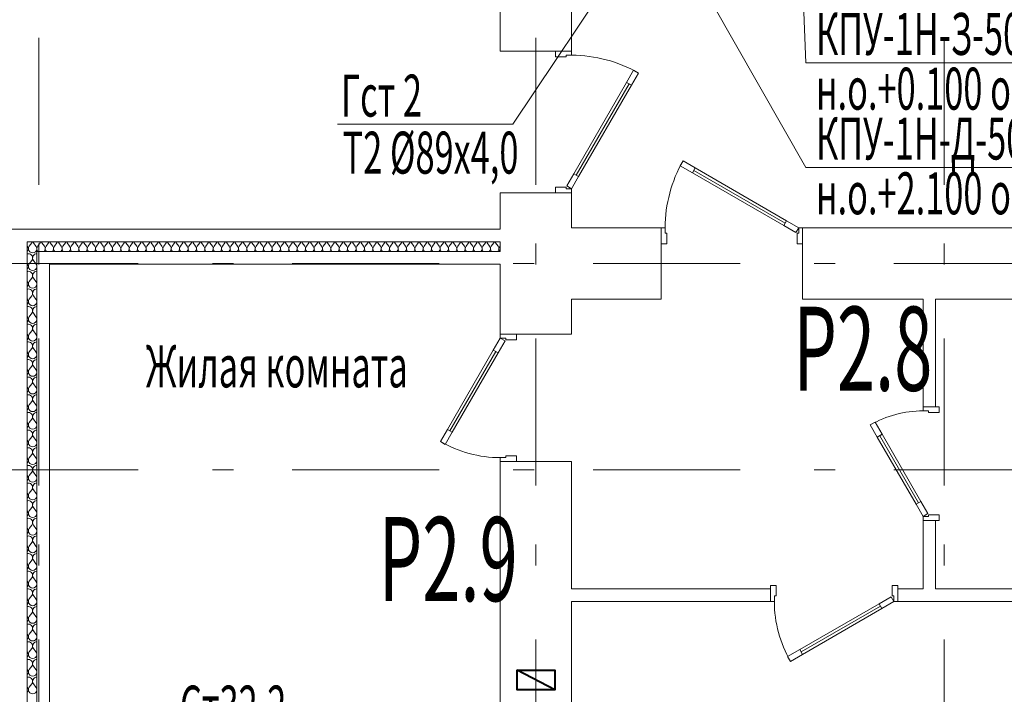
# Model space of a CAD drawing. Extents: x 48221031 to 50235895, y -2460404 to -2342774.
# Drawn here: x 49280915 to 49287948, y -2362122 to -2357304 of the extents above; entities that cross this region are included whole.
import ezdxf

# ---------------------------------------------------------------- set-up
doc = ezdxf.new("R2010")
doc.units = 0
doc.header["$MEASUREMENT"] = 0
doc.linetypes.add('Dot & Dashed', pattern=[716.388884, 350, -176.388884, 50, -140])
for name, color, linetype, lineweight in [('Вытяжка', 92, 'Continuous', 40), ('Дымка', 172, 'Continuous', 40), ('кон 1', 8, 'Continuous', 20), ('Отопление', 20, 'Continuous', 40)]:
    doc.layers.add(name, color=color, linetype=linetype, lineweight=lineweight)
doc.layers.add('оси', color=7, linetype='Continuous')
doc.styles.add('1', font='isocpeur.ttf')

msp = doc.modelspace()

# ---------------------------------------------------------------- linework, layer by layer
at = {"layer": 'Вытяжка', "color": 6}
msp.add_lwpolyline([(49284737.4, -2362089.6), (49284467.4, -2362089.6), (49284467.4, -2361949.6), (49284737.4, -2361949.6), (49284737.4, -2362089.6), (49284467.4, -2361949.6)], dxfattribs=at)
at = {"layer": 'Дымка', "color": 5, "lineweight": 20}
for points in [[(49285862.3, -2357189.4), (49286530.1, -2358358.5), (49291165.2, -2358358.5)], [(49286512.3, -2357189.4), (49286530.1, -2357611), (49291165.2, -2357611)]]:
    msp.add_lwpolyline(points, dxfattribs=at)
at = {"layer": 'кон 1'}
for p, q in [((49284347.3, -2356659.4), (49284347.3, -2357529.4)), ((49284857.3, -2357529.4), (49284857.3, -2357189.4)), ((49284742.3, -2357529.4), (49284347.3, -2357529.4)), ((49284742.3, -2357529.4), (49284347.3, -2357529.4)), ((49284857.3, -2357529.4), (49284742.3, -2357529.4)), ((49284857.3, -2357529.4), (49284742.3, -2357529.4)), ((49284742.3, -2357529.4), (49284742.3, -2357569.4)), ((49284857.3, -2357529.4), (49284742.3, -2357529.4)), ((49284857.3, -2357529.4), (49284742.3, -2357529.4)), ((49284857.3, -2357557.4), (49284857.3, -2357529.4)), ((49284742.3, -2357569.4), (49284817.3, -2357569.4)), ((49284817.3, -2357569.4), (49284817.3, -2357557.4)), ((49284817.3, -2357557.4), (49284857.3, -2357557.4)), ((49285249.6, -2357751.8), (49285299.6, -2357665.2)), ((49285299.6, -2357665.2), (49285334.3, -2357685.2)), ((49285334.3, -2357685.2), (49285284.3, -2357771.8)), ((49284872.6, -2358404.8), (49285249.6, -2357751.8)), ((49284890, -2358414.8), (49285267, -2357761.8)), ((49285267, -2357761.8), (49284890, -2358414.8)), ((49285267, -2357761.8), (49284890, -2358414.8)), ((49285284.3, -2357771.8), (49284907.3, -2358424.8)), ((49285249.6, -2357751.8), (49285267, -2357761.8)), ((49285284.3, -2357771.8), (49285249.6, -2357751.8)), ((49285267, -2357761.8), (49285284.3, -2357771.8)), ((49285633.1, -2358347.1), (49285653.1, -2358312.4)), ((49285653.1, -2358312.4), (49285739.7, -2358362.4)), ((49285719.7, -2358397.1), (49285633.1, -2358347.1)), ((49285739.7, -2358362.4), (49285719.7, -2358397.1)), ((49285719.7, -2358397.1), (49285729.7, -2358379.7)), ((49285729.7, -2358379.7), (49285739.7, -2358362.4)), ((49286382.7, -2358756.7), (49285729.7, -2358379.7)), ((49285729.7, -2358379.7), (49286382.7, -2358756.7)), ((49285729.7, -2358379.7), (49286382.7, -2358756.7)), ((49285739.7, -2358362.4), (49286392.7, -2358739.4)), ((49284822.6, -2358491.4), (49284872.6, -2358404.8)), ((49284907.3, -2358424.8), (49284857.3, -2358511.4)), ((49284890, -2358414.8), (49284872.6, -2358404.8)), ((49284872.6, -2358404.8), (49284907.3, -2358424.8)), ((49284907.3, -2358424.8), (49284890, -2358414.8)), ((49286372.7, -2358774.1), (49285719.7, -2358397.1)), ((49284817.3, -2358499.4), (49284742.3, -2358499.4)), ((49284742.3, -2358499.4), (49284742.3, -2358539.4)), ((49284817.3, -2358511.4), (49284817.3, -2358499.4)), ((49284857.3, -2358511.4), (49284817.3, -2358511.4)), ((49284857.3, -2358511.4), (49284822.6, -2358491.4)), ((49284857.3, -2358539.4), (49284857.3, -2358511.4)), ((49284742.3, -2358539.4), (49284347.3, -2358539.4)), ((49284347.3, -2358539.4), (49284347.3, -2358799.4)), ((49284742.3, -2358539.4), (49284347.3, -2358539.4)), ((49284857.3, -2358539.4), (49284742.3, -2358539.4)), ((49284742.3, -2358539.4), (49284857.3, -2358539.4)), ((49284857.3, -2358539.4), (49284742.3, -2358539.4)), ((49284857.3, -2358539.4), (49284742.3, -2358539.4)), ((49284857.3, -2358789.4), (49284857.3, -2358539.4)), ((49284347.3, -2358799.4), (49280807.3, -2358799.4)), ((49285497.3, -2358789.4), (49284857.3, -2358789.4)), ((49285497.3, -2358789.4), (49285497.3, -2358904.4)), ((49285525.3, -2358789.4), (49285497.3, -2358789.4)), ((49285497.3, -2358789.4), (49285497.3, -2358904.4)), ((49285497.3, -2358789.4), (49285497.3, -2358904.4)), ((49285497.3, -2358789.4), (49285497.3, -2358904.4)), ((49285525.3, -2358829.4), (49285525.3, -2358789.4)), ((49286372.7, -2358774.1), (49286392.7, -2358739.4)), ((49286382.7, -2358756.7), (49286372.7, -2358774.1)), ((49286459.3, -2358824.1), (49286372.7, -2358774.1)), ((49286392.7, -2358739.4), (49286382.7, -2358756.7)), ((49286392.7, -2358739.4), (49286479.3, -2358789.4)), ((49286479.3, -2358789.4), (49286459.3, -2358824.1)), ((49286507.3, -2358789.4), (49286479.3, -2358789.4)), ((49286479.3, -2358789.4), (49286479.3, -2358829.4)), ((49286507.3, -2358789.4), (49286507.3, -2358904.4)), ((49289742.3, -2358789.4), (49286507.3, -2358789.4)), ((49286507.3, -2358904.4), (49286507.3, -2358789.4)), ((49286507.3, -2358789.4), (49286507.3, -2358904.4)), ((49286507.3, -2358789.4), (49286507.3, -2358904.4)), ((49285537.3, -2358829.4), (49285525.3, -2358829.4)), ((49285537.3, -2358904.4), (49285537.3, -2358829.4)), ((49286479.3, -2358829.4), (49286467.3, -2358829.4)), ((49286467.3, -2358829.4), (49286467.3, -2358904.4)), ((49281037.3, -2358889.4), (49280967.3, -2358889.4)), ((49280967.3, -2358889.4), (49280967.3, -2358959.4)), ((49280967.3, -2358889.4), (49284347.3, -2358889.4)), ((49280967.3, -2364139.4), (49280967.3, -2358889.4)), ((49280971.2, -2358920.8), (49280967.3, -2358915.6)), ((49280983.2, -2358920.8), (49281001.2, -2358896.8)), ((49281031.2, -2358920.8), (49281013.2, -2358896.8)), ((49284347.3, -2358889.4), (49281037.3, -2358889.4)), ((49281043.2, -2358920.8), (49281061.2, -2358896.8)), ((49281091.2, -2358920.8), (49281073.2, -2358896.8)), ((49281103.2, -2358920.8), (49281121.2, -2358896.8)), ((49281151.2, -2358920.8), (49281133.2, -2358896.8)), ((49281163.2, -2358920.8), (49281181.2, -2358896.8)), ((49281211.2, -2358920.8), (49281193.2, -2358896.8)), ((49281223.2, -2358920.8), (49281241.2, -2358896.8)), ((49281271.2, -2358920.8), (49281253.2, -2358896.8)), ((49281283.2, -2358920.8), (49281301.2, -2358896.8)), ((49281331.2, -2358920.8), (49281313.2, -2358896.8)), ((49281343.2, -2358920.8), (49281361.2, -2358896.8)), ((49281391.2, -2358920.8), (49281373.2, -2358896.8)), ((49281403.2, -2358920.8), (49281421.2, -2358896.8)), ((49281451.2, -2358920.8), (49281433.2, -2358896.8)), ((49281463.2, -2358920.8), (49281481.2, -2358896.8)), ((49281511.2, -2358920.8), (49281493.2, -2358896.8)), ((49281523.2, -2358920.8), (49281541.2, -2358896.8)), ((49281571.2, -2358920.8), (49281553.2, -2358896.8)), ((49281583.2, -2358920.8), (49281601.2, -2358896.8)), ((49281631.2, -2358920.8), (49281613.2, -2358896.8)), ((49281643.2, -2358920.8), (49281661.2, -2358896.8)), ((49281691.2, -2358920.8), (49281673.2, -2358896.8)), ((49281703.2, -2358920.8), (49281721.2, -2358896.8)), ((49281751.2, -2358920.8), (49281733.2, -2358896.8)), ((49281763.2, -2358920.8), (49281781.2, -2358896.8)), ((49281811.2, -2358920.8), (49281793.2, -2358896.8)), ((49281823.2, -2358920.8), (49281841.2, -2358896.8)), ((49281871.2, -2358920.8), (49281853.2, -2358896.8)), ((49281883.2, -2358920.8), (49281901.2, -2358896.8)), ((49281931.2, -2358920.8), (49281913.2, -2358896.8)), ((49281943.2, -2358920.8), (49281961.2, -2358896.8)), ((49281991.2, -2358920.8), (49281973.2, -2358896.8)), ((49282003.2, -2358920.8), (49282021.2, -2358896.8)), ((49282051.2, -2358920.8), (49282033.2, -2358896.8)), ((49282063.2, -2358920.8), (49282081.2, -2358896.8)), ((49282111.2, -2358920.8), (49282093.2, -2358896.8)), ((49282123.2, -2358920.8), (49282141.2, -2358896.8)), ((49282171.2, -2358920.8), (49282153.2, -2358896.8)), ((49282183.2, -2358920.8), (49282201.2, -2358896.8)), ((49282231.2, -2358920.8), (49282213.2, -2358896.8)), ((49282243.2, -2358920.8), (49282261.2, -2358896.8)), ((49282291.2, -2358920.8), (49282273.2, -2358896.8)), ((49282303.2, -2358920.8), (49282321.2, -2358896.8)), ((49282351.2, -2358920.8), (49282333.2, -2358896.8)), ((49282363.2, -2358920.8), (49282381.2, -2358896.8)), ((49282411.2, -2358920.8), (49282393.2, -2358896.8)), ((49282423.2, -2358920.8), (49282441.2, -2358896.8)), ((49282471.2, -2358920.8), (49282453.2, -2358896.8)), ((49282483.2, -2358920.8), (49282501.2, -2358896.8)), ((49282531.2, -2358920.8), (49282513.2, -2358896.8)), ((49282543.2, -2358920.8), (49282561.2, -2358896.8)), ((49282591.2, -2358920.8), (49282573.2, -2358896.8)), ((49282603.2, -2358920.8), (49282621.2, -2358896.8)), ((49282651.2, -2358920.8), (49282633.2, -2358896.8)), ((49282663.2, -2358920.8), (49282681.2, -2358896.8)), ((49282711.2, -2358920.8), (49282693.2, -2358896.8)), ((49282723.2, -2358920.8), (49282741.2, -2358896.8)), ((49282771.2, -2358920.8), (49282753.2, -2358896.8)), ((49282783.2, -2358920.8), (49282801.2, -2358896.8)), ((49282831.2, -2358920.8), (49282813.2, -2358896.8)), ((49282843.2, -2358920.8), (49282861.2, -2358896.8)), ((49282891.2, -2358920.8), (49282873.2, -2358896.8)), ((49282903.2, -2358920.8), (49282921.2, -2358896.8)), ((49282951.2, -2358920.8), (49282933.2, -2358896.8)), ((49282963.2, -2358920.8), (49282981.2, -2358896.8)), ((49283011.2, -2358920.8), (49282993.2, -2358896.8)), ((49283023.2, -2358920.8), (49283041.2, -2358896.8)), ((49283071.2, -2358920.8), (49283053.2, -2358896.8)), ((49283083.2, -2358920.8), (49283101.2, -2358896.8)), ((49283131.2, -2358920.8), (49283113.2, -2358896.8)), ((49283143.2, -2358920.8), (49283161.2, -2358896.8)), ((49283191.2, -2358920.8), (49283173.2, -2358896.8)), ((49283203.2, -2358920.8), (49283221.2, -2358896.8)), ((49283251.2, -2358920.8), (49283233.2, -2358896.8)), ((49283263.2, -2358920.8), (49283281.2, -2358896.8)), ((49283311.2, -2358920.8), (49283293.2, -2358896.8)), ((49283323.2, -2358920.8), (49283341.2, -2358896.8)), ((49283371.2, -2358920.8), (49283353.2, -2358896.8)), ((49283383.2, -2358920.8), (49283401.2, -2358896.8)), ((49283431.2, -2358920.8), (49283413.2, -2358896.8)), ((49283443.2, -2358920.8), (49283461.2, -2358896.8)), ((49283491.2, -2358920.8), (49283473.2, -2358896.8)), ((49283503.2, -2358920.8), (49283521.2, -2358896.8)), ((49283551.2, -2358920.8), (49283533.2, -2358896.8)), ((49283563.2, -2358920.8), (49283581.2, -2358896.8)), ((49283611.2, -2358920.8), (49283593.2, -2358896.8)), ((49283623.2, -2358920.8), (49283641.2, -2358896.8)), ((49283671.2, -2358920.8), (49283653.2, -2358896.8)), ((49283683.2, -2358920.8), (49283701.2, -2358896.8)), ((49283731.2, -2358920.8), (49283713.2, -2358896.8)), ((49283743.2, -2358920.8), (49283761.2, -2358896.8)), ((49283791.2, -2358920.8), (49283773.2, -2358896.8)), ((49283803.2, -2358920.8), (49283821.2, -2358896.8)), ((49283851.2, -2358920.8), (49283833.2, -2358896.8)), ((49283863.2, -2358920.8), (49283881.2, -2358896.8)), ((49283911.2, -2358920.8), (49283893.2, -2358896.8)), ((49283923.2, -2358920.8), (49283941.2, -2358896.8)), ((49283971.2, -2358920.8), (49283953.2, -2358896.8)), ((49283983.2, -2358920.8), (49284001.2, -2358896.8)), ((49284031.2, -2358920.8), (49284013.2, -2358896.8)), ((49284043.2, -2358920.8), (49284061.2, -2358896.8)), ((49284091.2, -2358920.8), (49284073.2, -2358896.8)), ((49284103.2, -2358920.8), (49284121.2, -2358896.8)), ((49284151.2, -2358920.8), (49284133.2, -2358896.8)), ((49284163.2, -2358920.8), (49284181.2, -2358896.8)), ((49284211.2, -2358920.8), (49284193.2, -2358896.8)), ((49284223.2, -2358920.8), (49284241.2, -2358896.8)), ((49284271.2, -2358920.8), (49284253.2, -2358896.8)), ((49284283.2, -2358920.8), (49284301.2, -2358896.8)), ((49284331.2, -2358920.8), (49284313.2, -2358896.8)), ((49284343.2, -2358920.8), (49284347.3, -2358915.4)), ((49284347.3, -2358959.4), (49284347.3, -2358889.4)), ((49284347.3, -2358889.4), (49284347.3, -2358959.4)), ((49285497.3, -2358904.4), (49285497.3, -2359299.4)), ((49285497.3, -2358904.4), (49285537.3, -2358904.4)), ((49285497.3, -2358904.4), (49285497.3, -2359299.4)), ((49286467.3, -2358904.4), (49286507.3, -2358904.4)), ((49286507.3, -2358904.4), (49286507.3, -2359299.4)), ((49286507.3, -2358904.4), (49286507.3, -2359299.4)), ((49280967.3, -2358959.4), (49280967.3, -2364139.4)), ((49281037.3, -2364139.4), (49281037.3, -2358959.4)), ((49281037.3, -2358959.4), (49284347.3, -2358959.4)), ((49284347.3, -2358959.4), (49281037.3, -2358959.4)), ((49281037.3, -2358959.4), (49281037.3, -2359049.4)), ((49280971.2, -2359046.8), (49280967.3, -2359041.6)), ((49280983.2, -2359046.8), (49281001.2, -2359022.8)), ((49281031.2, -2359046.8), (49281013.2, -2359022.8)), ((49281037.3, -2359049.4), (49281037.3, -2364139.4)), ((49281127.3, -2359049.4), (49284347.3, -2359049.4)), ((49281127.3, -2364139.4), (49281127.3, -2359049.4)), ((49284347.3, -2359049.4), (49284347.3, -2359549.4)), ((49280983.2, -2359172.8), (49281001.2, -2359148.8)), ((49281031.2, -2359172.8), (49281013.2, -2359148.8)), ((49280971.2, -2359172.8), (49280967.3, -2359167.6)), ((49280971.2, -2359298.8), (49280967.3, -2359293.6)), ((49280983.2, -2359298.8), (49281001.2, -2359274.8)), ((49281031.2, -2359298.8), (49281013.2, -2359274.8)), ((49284857.3, -2359549.4), (49284857.3, -2359299.4)), ((49284857.3, -2359299.4), (49285497.3, -2359299.4)), ((49286507.3, -2359299.4), (49287367.3, -2359299.4)), ((49287367.3, -2359299.4), (49287367.3, -2360069.4)), ((49287457.3, -2359299.4), (49289256.8, -2359299.4)), ((49287457.3, -2360069.4), (49287457.3, -2359299.4)), ((49280971.2, -2359424.8), (49280967.3, -2359419.6)), ((49280983.2, -2359424.8), (49281001.2, -2359400.8)), ((49281031.2, -2359424.8), (49281013.2, -2359400.8)), ((49280971.2, -2359550.8), (49280967.3, -2359545.6)), ((49280983.2, -2359550.8), (49281001.2, -2359526.8)), ((49281031.2, -2359550.8), (49281013.2, -2359526.8)), ((49284297.3, -2359664), (49284347.3, -2359577.4)), ((49284347.3, -2359549.4), (49284462.3, -2359549.4)), ((49284462.3, -2359549.4), (49284347.3, -2359549.4)), ((49284347.3, -2359549.4), (49284347.3, -2359577.4)), ((49284347.3, -2359549.4), (49284462.3, -2359549.4)), ((49284347.3, -2359549.4), (49284462.3, -2359549.4)), ((49284347.3, -2359577.4), (49284387.3, -2359577.4)), ((49284347.3, -2359577.4), (49284381.9, -2359597.4)), ((49284387.3, -2359577.4), (49284387.3, -2359589.4)), ((49284462.3, -2359549.4), (49284857.3, -2359549.4)), ((49284462.3, -2359589.4), (49284462.3, -2359549.4)), ((49284462.3, -2359549.4), (49284857.3, -2359549.4)), ((49284381.9, -2359597.4), (49284331.9, -2359684)), ((49284387.3, -2359589.4), (49284462.3, -2359589.4)), ((49280971.2, -2359676.8), (49280967.3, -2359671.6)), ((49280983.2, -2359676.8), (49281001.2, -2359652.8)), ((49281031.2, -2359676.8), (49281013.2, -2359652.8)), ((49283970.3, -2360230.4), (49284297.3, -2359664)), ((49284314.6, -2359674), (49283987.6, -2360240.4)), ((49283987.6, -2360240.4), (49284314.6, -2359674)), ((49283987.6, -2360240.4), (49284314.6, -2359674)), ((49284331.9, -2359684), (49284004.9, -2360250.4)), ((49284297.3, -2359664), (49284314.6, -2359674)), ((49284331.9, -2359684), (49284297.3, -2359664)), ((49284314.6, -2359674), (49284331.9, -2359684)), ((49280983.2, -2359802.8), (49281001.2, -2359778.8)), ((49281031.2, -2359802.8), (49281013.2, -2359778.8)), ((49280971.2, -2359802.8), (49280967.3, -2359797.6)), ((49280971.2, -2359928.8), (49280967.3, -2359923.6)), ((49280983.2, -2359928.8), (49281001.2, -2359904.8)), ((49281031.2, -2359928.8), (49281013.2, -2359904.8)), ((49280971.2, -2360054.8), (49280967.3, -2360049.6)), ((49280983.2, -2360054.8), (49281001.2, -2360030.8)), ((49281031.2, -2360054.8), (49281013.2, -2360030.8)), ((49287367.3, -2360069.4), (49287457.3, -2360069.4)), ((49287367.3, -2360097.4), (49287367.3, -2360069.4)), ((49287367.3, -2360069.4), (49287482.3, -2360069.4)), ((49287367.3, -2360069.4), (49287457.3, -2360069.4)), ((49287367.3, -2360069.4), (49287457.3, -2360069.4)), ((49287482.3, -2360069.4), (49287482.3, -2360109.4)), ((49287407.3, -2360097.4), (49287367.3, -2360097.4)), ((49287407.3, -2360109.4), (49287407.3, -2360097.4)), ((49287482.3, -2360109.4), (49287407.3, -2360109.4)), ((49280971.2, -2360180.8), (49280967.3, -2360175.6)), ((49280983.2, -2360180.8), (49281001.2, -2360156.8)), ((49281031.2, -2360180.8), (49281013.2, -2360156.8)), ((49287024.9, -2360178.4), (49286990.3, -2360198.4)), ((49286990.3, -2360198.4), (49287040.3, -2360285)), ((49287074.9, -2360265), (49287024.9, -2360178.4)), ((49283920.3, -2360317), (49283970.3, -2360230.4)), ((49284004.9, -2360250.4), (49283954.9, -2360337)), ((49283987.6, -2360240.4), (49283970.3, -2360230.4)), ((49283970.3, -2360230.4), (49284004.9, -2360250.4)), ((49284004.9, -2360250.4), (49283987.6, -2360240.4)), ((49287040.3, -2360285), (49287074.9, -2360265)), ((49287057.6, -2360275), (49287040.3, -2360285)), ((49287074.9, -2360265), (49287057.6, -2360275)), ((49287334.6, -2360754.8), (49287057.6, -2360275)), ((49287057.6, -2360275), (49287334.6, -2360754.8)), ((49287057.6, -2360275), (49287334.6, -2360754.8)), ((49287351.9, -2360744.8), (49287074.9, -2360265)), ((49280971.2, -2360306.8), (49280967.3, -2360301.6)), ((49280983.2, -2360306.8), (49281001.2, -2360282.8)), ((49281031.2, -2360306.8), (49281013.2, -2360282.8)), ((49283954.9, -2360337), (49283920.3, -2360317)), ((49287040.3, -2360285), (49287317.3, -2360764.8)), ((49280983.2, -2360432.8), (49281001.2, -2360408.8)), ((49281031.2, -2360432.8), (49281013.2, -2360408.8)), ((49284462.3, -2360419.4), (49284387.3, -2360419.4)), ((49284387.3, -2360419.4), (49284387.3, -2360431.4)), ((49284462.3, -2360459.4), (49284462.3, -2360419.4)), ((49280971.2, -2360432.8), (49280967.3, -2360427.6)), ((49284387.3, -2360431.4), (49284347.3, -2360431.4)), ((49284347.3, -2360431.4), (49284347.3, -2360459.4)), ((49284347.3, -2360459.4), (49284462.3, -2360459.4)), ((49284347.3, -2360459.4), (49284347.3, -2364439.4)), ((49284347.3, -2360459.4), (49284462.3, -2360459.4)), ((49284347.3, -2360459.4), (49284462.3, -2360459.4)), ((49284347.3, -2360459.4), (49284462.3, -2360459.4)), ((49284462.3, -2360459.4), (49284857.3, -2360459.4)), ((49284462.3, -2360459.4), (49284857.3, -2360459.4)), ((49284857.3, -2361369.4), (49284857.3, -2360459.4)), ((49280971.2, -2360558.8), (49280967.3, -2360553.6)), ((49280983.2, -2360558.8), (49281001.2, -2360534.8)), ((49281031.2, -2360558.8), (49281013.2, -2360534.8)), ((49280971.2, -2360684.8), (49280967.3, -2360679.6)), ((49280983.2, -2360684.8), (49281001.2, -2360660.8)), ((49281031.2, -2360684.8), (49281013.2, -2360660.8)), ((49287351.9, -2360744.8), (49287317.3, -2360764.8)), ((49287317.3, -2360764.8), (49287334.6, -2360754.8)), ((49287317.3, -2360764.8), (49287367.3, -2360851.4)), ((49287334.6, -2360754.8), (49287351.9, -2360744.8)), ((49287401.9, -2360831.4), (49287351.9, -2360744.8)), ((49280971.2, -2360810.8), (49280967.3, -2360805.6)), ((49280983.2, -2360810.8), (49281001.2, -2360786.8)), ((49281031.2, -2360810.8), (49281013.2, -2360786.8)), ((49287367.3, -2360851.4), (49287401.9, -2360831.4)), ((49287407.3, -2360851.4), (49287407.3, -2360839.4)), ((49287407.3, -2360839.4), (49287482.3, -2360839.4)), ((49287482.3, -2360839.4), (49287482.3, -2360879.4)), ((49280983.2, -2360936.8), (49281001.2, -2360912.8)), ((49281031.2, -2360936.8), (49281013.2, -2360912.8)), ((49287367.3, -2360879.4), (49287367.3, -2360851.4)), ((49287367.3, -2360851.4), (49287407.3, -2360851.4)), ((49287367.3, -2360879.4), (49287457.3, -2360879.4)), ((49287367.3, -2360879.4), (49287367.3, -2361369.4)), ((49287482.3, -2360879.4), (49287367.3, -2360879.4)), ((49287367.3, -2360879.4), (49287457.3, -2360879.4)), ((49287367.3, -2360879.4), (49287457.3, -2360879.4)), ((49287457.3, -2361369.4), (49287457.3, -2360879.4)), ((49280971.2, -2360936.8), (49280967.3, -2360931.6)), ((49280983.2, -2361062.8), (49281001.2, -2361038.8)), ((49281031.2, -2361062.8), (49281013.2, -2361038.8)), ((49280971.2, -2361062.8), (49280967.3, -2361057.6)), ((49280971.2, -2361188.8), (49280967.3, -2361183.6)), ((49280983.2, -2361188.8), (49281001.2, -2361164.8)), ((49281031.2, -2361188.8), (49281013.2, -2361164.8)), ((49280971.2, -2361314.8), (49280967.3, -2361309.6)), ((49280983.2, -2361314.8), (49281001.2, -2361290.8)), ((49281031.2, -2361314.8), (49281013.2, -2361290.8)), ((49286277.3, -2361369.4), (49284857.3, -2361369.4)), ((49286277.3, -2361459.4), (49286277.3, -2361344.4)), ((49286277.3, -2361344.4), (49286317.3, -2361344.4)), ((49286277.3, -2361459.4), (49286277.3, -2361369.4)), ((49286277.3, -2361459.4), (49286277.3, -2361369.4)), ((49286277.3, -2361459.4), (49286277.3, -2361369.4)), ((49286317.3, -2361344.4), (49286317.3, -2361419.4)), ((49287147.3, -2361419.4), (49287147.3, -2361344.4)), ((49287147.3, -2361344.4), (49287187.3, -2361344.4)), ((49287187.3, -2361344.4), (49287187.3, -2361459.4)), ((49287187.3, -2361459.4), (49287187.3, -2361369.4)), ((49287367.3, -2361369.4), (49287187.3, -2361369.4)), ((49287187.3, -2361459.4), (49287187.3, -2361369.4)), ((49287187.3, -2361459.4), (49287187.3, -2361369.4)), ((49289256.8, -2361369.4), (49287457.3, -2361369.4)), ((49280971.2, -2361440.8), (49280967.3, -2361435.6)), ((49280983.2, -2361440.8), (49281001.2, -2361416.8)), ((49281031.2, -2361440.8), (49281013.2, -2361416.8)), ((49284857.3, -2364439.4), (49284857.3, -2361459.4)), ((49284857.3, -2361459.4), (49286277.3, -2361459.4)), ((49286305.3, -2361459.4), (49286277.3, -2361459.4)), ((49286317.3, -2361419.4), (49286305.3, -2361419.4)), ((49286305.3, -2361419.4), (49286305.3, -2361459.4)), ((49287052.7, -2361474.8), (49286486.3, -2361801.8)), ((49287139.3, -2361424.8), (49287052.7, -2361474.8)), ((49287062.7, -2361492.1), (49287052.7, -2361474.8)), ((49287052.7, -2361474.8), (49287072.7, -2361509.4)), ((49287072.7, -2361509.4), (49287159.3, -2361459.4)), ((49287159.3, -2361459.4), (49287139.3, -2361424.8)), ((49287159.3, -2361419.4), (49287147.3, -2361419.4)), ((49287159.3, -2361459.4), (49287159.3, -2361419.4)), ((49287187.3, -2361459.4), (49287159.3, -2361459.4)), ((49287187.3, -2361459.4), (49289256.8, -2361459.4)), ((49280983.2, -2361566.8), (49281001.2, -2361542.8)), ((49281031.2, -2361566.8), (49281013.2, -2361542.8)), ((49287062.7, -2361492.1), (49286496.3, -2361819.1)), ((49286496.3, -2361819.1), (49287062.7, -2361492.1)), ((49286496.3, -2361819.1), (49287062.7, -2361492.1)), ((49286506.3, -2361836.4), (49287072.7, -2361509.4)), ((49287072.7, -2361509.4), (49287062.7, -2361492.1)), ((49280971.2, -2361566.8), (49280967.3, -2361561.6)), ((49280971.2, -2361692.8), (49280967.3, -2361687.6)), ((49280983.2, -2361692.8), (49281001.2, -2361668.8)), ((49281031.2, -2361692.8), (49281013.2, -2361668.8)), ((49280971.2, -2361818.8), (49280967.3, -2361813.6)), ((49280983.2, -2361818.8), (49281001.2, -2361794.8)), ((49281031.2, -2361818.8), (49281013.2, -2361794.8)), ((49286486.3, -2361801.8), (49286399.7, -2361851.8)), ((49286486.3, -2361801.8), (49286496.3, -2361819.1)), ((49286506.3, -2361836.4), (49286486.3, -2361801.8)), ((49286496.3, -2361819.1), (49286506.3, -2361836.4)), ((49286399.7, -2361851.8), (49286419.7, -2361886.4)), ((49286419.7, -2361886.4), (49286506.3, -2361836.4)), ((49280971.2, -2361944.8), (49280967.3, -2361939.6)), ((49280983.2, -2361944.8), (49281001.2, -2361920.8)), ((49281031.2, -2361944.8), (49281013.2, -2361920.8)), ((49280971.2, -2362070.8), (49280967.3, -2362065.6)), ((49280983.2, -2362070.8), (49281001.2, -2362046.8)), ((49281031.2, -2362070.8), (49281013.2, -2362046.8))]:
    msp.add_line(p, q, dxfattribs=at)
for centre, radius, start, end in [((49284857.3, -2358511.4), 954, 60, 90), ((49286479.3, -2358789.4), 954, 150, 180), ((49280947.2, -2358938.8), 30, 312.00988, 36.8699), ((49281007.2, -2358938.8), 30, 143.1301, 36.8699), ((49280977.2, -2358878.8), 30, 323.1301, 339.34024), ((49281037.2, -2358878.8), 30, 200.65976, 216.8699), ((49281067.2, -2358938.8), 30, 143.1301, 223.32615), ((49281037.2, -2358878.8), 30, 323.1301, 339.34024), ((49281097.2, -2358878.8), 30, 200.65976, 216.8699), ((49281067.2, -2358938.8), 30, 316.67385, 36.8699), ((49281127.2, -2358938.8), 30, 143.1301, 223.32615), ((49281097.2, -2358878.8), 30, 323.1301, 339.34024), ((49281157.2, -2358878.8), 30, 200.65976, 216.8699), ((49281127.2, -2358938.8), 30, 316.67385, 36.8699), ((49281187.2, -2358938.8), 30, 143.1301, 223.32615), ((49281157.2, -2358878.8), 30, 323.1301, 339.34024), ((49281217.2, -2358878.8), 30, 200.65976, 216.8699), ((49281187.2, -2358938.8), 30, 316.67385, 36.8699), ((49281247.2, -2358938.8), 30, 143.1301, 223.32615), ((49281217.2, -2358878.8), 30, 323.1301, 339.34024), ((49281277.2, -2358878.8), 30, 200.65976, 216.8699), ((49281247.2, -2358938.8), 30, 316.67385, 36.8699), ((49281307.2, -2358938.8), 30, 143.1301, 223.32615), ((49281277.2, -2358878.8), 30, 323.1301, 339.34024), ((49281337.2, -2358878.8), 30, 200.65976, 216.8699), ((49281307.2, -2358938.8), 30, 316.67385, 36.8699), ((49281367.2, -2358938.8), 30, 143.1301, 223.32615), ((49281337.2, -2358878.8), 30, 323.1301, 339.34024), ((49281397.2, -2358878.8), 30, 200.65976, 216.8699), ((49281367.2, -2358938.8), 30, 316.67385, 36.8699), ((49281427.2, -2358938.8), 30, 143.1301, 223.32615), ((49281397.2, -2358878.8), 30, 323.1301, 339.34024), ((49281457.2, -2358878.8), 30, 200.65976, 216.8699), ((49281427.2, -2358938.8), 30, 316.67385, 36.8699), ((49281487.2, -2358938.8), 30, 143.1301, 223.32615), ((49281457.2, -2358878.8), 30, 323.1301, 339.34024), ((49281517.2, -2358878.8), 30, 200.65976, 216.8699), ((49281487.2, -2358938.8), 30, 316.67385, 36.8699), ((49281547.2, -2358938.8), 30, 143.1301, 223.32615), ((49281517.2, -2358878.8), 30, 323.1301, 339.34024), ((49281577.2, -2358878.8), 30, 200.65976, 216.8699), ((49281547.2, -2358938.8), 30, 316.67385, 36.8699), ((49281607.2, -2358938.8), 30, 143.1301, 223.32615), ((49281577.2, -2358878.8), 30, 323.1301, 339.34024), ((49281637.2, -2358878.8), 30, 200.65976, 216.8699), ((49281607.2, -2358938.8), 30, 316.67385, 36.8699), ((49281667.2, -2358938.8), 30, 143.1301, 223.32615), ((49281637.2, -2358878.8), 30, 323.1301, 339.34024), ((49281697.2, -2358878.8), 30, 200.65976, 216.8699), ((49281667.2, -2358938.8), 30, 316.67385, 36.8699), ((49281727.2, -2358938.8), 30, 143.1301, 223.32615), ((49281697.2, -2358878.8), 30, 323.1301, 339.34024), ((49281757.2, -2358878.8), 30, 200.65976, 216.8699), ((49281727.2, -2358938.8), 30, 316.67385, 36.8699), ((49281787.2, -2358938.8), 30, 143.1301, 223.32615), ((49281757.2, -2358878.8), 30, 323.1301, 339.34024), ((49281817.2, -2358878.8), 30, 200.65976, 216.8699), ((49281787.2, -2358938.8), 30, 316.67385, 36.8699), ((49281847.2, -2358938.8), 30, 143.1301, 223.32615), ((49281817.2, -2358878.8), 30, 323.1301, 339.34024), ((49281877.2, -2358878.8), 30, 200.65976, 216.8699), ((49281847.2, -2358938.8), 30, 316.67385, 36.8699), ((49281907.2, -2358938.8), 30, 143.1301, 223.32615), ((49281877.2, -2358878.8), 30, 323.1301, 339.34024), ((49281937.2, -2358878.8), 30, 200.65976, 216.8699), ((49281907.2, -2358938.8), 30, 316.67385, 36.8699), ((49281967.2, -2358938.8), 30, 143.1301, 223.32615), ((49281937.2, -2358878.8), 30, 323.1301, 339.34024), ((49281997.2, -2358878.8), 30, 200.65976, 216.8699), ((49281967.2, -2358938.8), 30, 316.67385, 36.8699), ((49282027.2, -2358938.8), 30, 143.1301, 223.32615), ((49281997.2, -2358878.8), 30, 323.1301, 339.34024), ((49282057.2, -2358878.8), 30, 200.65976, 216.8699), ((49282027.2, -2358938.8), 30, 316.67385, 36.8699), ((49282087.2, -2358938.8), 30, 143.1301, 223.32615), ((49282057.2, -2358878.8), 30, 323.1301, 339.34024), ((49282117.2, -2358878.8), 30, 200.65976, 216.8699), ((49282087.2, -2358938.8), 30, 316.67385, 36.8699), ((49282147.2, -2358938.8), 30, 143.1301, 223.32615), ((49282117.2, -2358878.8), 30, 323.1301, 339.34024), ((49282177.2, -2358878.8), 30, 200.65976, 216.8699), ((49282147.2, -2358938.8), 30, 316.67385, 36.8699), ((49282207.2, -2358938.8), 30, 143.1301, 223.32615), ((49282177.2, -2358878.8), 30, 323.1301, 339.34024), ((49282237.2, -2358878.8), 30, 200.65976, 216.8699), ((49282207.2, -2358938.8), 30, 316.67385, 36.8699), ((49282267.2, -2358938.8), 30, 143.1301, 223.32615), ((49282237.2, -2358878.8), 30, 323.1301, 339.34024), ((49282297.2, -2358878.8), 30, 200.65976, 216.8699), ((49282267.2, -2358938.8), 30, 316.67385, 36.8699), ((49282327.2, -2358938.8), 30, 143.1301, 223.32615), ((49282297.2, -2358878.8), 30, 323.1301, 339.34024), ((49282357.2, -2358878.8), 30, 200.65976, 216.8699), ((49282327.2, -2358938.8), 30, 316.67385, 36.8699), ((49282387.2, -2358938.8), 30, 143.1301, 223.32615), ((49282357.2, -2358878.8), 30, 323.1301, 339.34024), ((49282417.2, -2358878.8), 30, 200.65976, 216.8699), ((49282387.2, -2358938.8), 30, 316.67385, 36.8699), ((49282447.2, -2358938.8), 30, 143.1301, 223.32615), ((49282417.2, -2358878.8), 30, 323.1301, 339.34024), ((49282477.2, -2358878.8), 30, 200.65976, 216.8699), ((49282447.2, -2358938.8), 30, 316.67385, 36.8699), ((49282507.2, -2358938.8), 30, 143.1301, 223.32615), ((49282477.2, -2358878.8), 30, 323.1301, 339.34024), ((49282537.2, -2358878.8), 30, 200.65976, 216.8699), ((49282507.2, -2358938.8), 30, 316.67385, 36.8699), ((49282567.2, -2358938.8), 30, 143.1301, 223.32615), ((49282537.2, -2358878.8), 30, 323.1301, 339.34024), ((49282597.2, -2358878.8), 30, 200.65976, 216.8699), ((49282567.2, -2358938.8), 30, 316.67385, 36.8699), ((49282627.2, -2358938.8), 30, 143.1301, 223.32615), ((49282597.2, -2358878.8), 30, 323.1301, 339.34024), ((49282657.2, -2358878.8), 30, 200.65976, 216.8699), ((49282627.2, -2358938.8), 30, 316.67385, 36.8699), ((49282687.2, -2358938.8), 30, 143.1301, 223.32615), ((49282657.2, -2358878.8), 30, 323.1301, 339.34024), ((49282717.2, -2358878.8), 30, 200.65976, 216.8699), ((49282687.2, -2358938.8), 30, 316.67385, 36.8699), ((49282747.2, -2358938.8), 30, 143.1301, 223.32615), ((49282717.2, -2358878.8), 30, 323.1301, 339.34024), ((49282777.2, -2358878.8), 30, 200.65976, 216.8699), ((49282747.2, -2358938.8), 30, 316.67385, 36.8699), ((49282807.2, -2358938.8), 30, 143.1301, 223.32615), ((49282777.2, -2358878.8), 30, 323.1301, 339.34024), ((49282837.2, -2358878.8), 30, 200.65976, 216.8699), ((49282807.2, -2358938.8), 30, 316.67385, 36.8699), ((49282867.2, -2358938.8), 30, 143.1301, 223.32615), ((49282837.2, -2358878.8), 30, 323.1301, 339.34024), ((49282897.2, -2358878.8), 30, 200.65976, 216.8699), ((49282867.2, -2358938.8), 30, 316.67385, 36.8699), ((49282927.2, -2358938.8), 30, 143.1301, 223.32615), ((49282897.2, -2358878.8), 30, 323.1301, 339.34024), ((49282957.2, -2358878.8), 30, 200.65976, 216.8699), ((49282927.2, -2358938.8), 30, 316.67385, 36.8699), ((49282987.2, -2358938.8), 30, 143.1301, 223.32615), ((49282957.2, -2358878.8), 30, 323.1301, 339.34024), ((49283017.2, -2358878.8), 30, 200.65976, 216.8699), ((49282987.2, -2358938.8), 30, 316.67385, 36.8699), ((49283047.2, -2358938.8), 30, 143.1301, 223.32615), ((49283017.2, -2358878.8), 30, 323.1301, 339.34024), ((49283077.2, -2358878.8), 30, 200.65976, 216.8699), ((49283047.2, -2358938.8), 30, 316.67385, 36.8699), ((49283107.2, -2358938.8), 30, 143.1301, 223.32615), ((49283077.2, -2358878.8), 30, 323.1301, 339.34024), ((49283137.2, -2358878.8), 30, 200.65976, 216.8699), ((49283107.2, -2358938.8), 30, 316.67385, 36.8699), ((49283167.2, -2358938.8), 30, 143.1301, 223.32615), ((49283137.2, -2358878.8), 30, 323.1301, 339.34024), ((49283197.2, -2358878.8), 30, 200.65976, 216.8699), ((49283167.2, -2358938.8), 30, 316.67385, 36.8699), ((49283227.2, -2358938.8), 30, 143.1301, 223.32615), ((49283197.2, -2358878.8), 30, 323.1301, 339.34024), ((49283257.2, -2358878.8), 30, 200.65976, 216.8699), ((49283227.2, -2358938.8), 30, 316.67385, 36.8699), ((49283287.2, -2358938.8), 30, 143.1301, 223.32615), ((49283257.2, -2358878.8), 30, 323.1301, 339.34024), ((49283317.2, -2358878.8), 30, 200.65976, 216.8699), ((49283287.2, -2358938.8), 30, 316.67385, 36.8699), ((49283347.2, -2358938.8), 30, 143.1301, 223.32615), ((49283317.2, -2358878.8), 30, 323.1301, 339.34024), ((49283377.2, -2358878.8), 30, 200.65976, 216.8699), ((49283347.2, -2358938.8), 30, 316.67385, 36.8699), ((49283407.2, -2358938.8), 30, 143.1301, 223.32615), ((49283377.2, -2358878.8), 30, 323.1301, 339.34024), ((49283437.2, -2358878.8), 30, 200.65976, 216.8699), ((49283407.2, -2358938.8), 30, 316.67385, 36.8699), ((49283467.2, -2358938.8), 30, 143.1301, 223.32615), ((49283437.2, -2358878.8), 30, 323.1301, 339.34024), ((49283497.2, -2358878.8), 30, 200.65976, 216.8699), ((49283467.2, -2358938.8), 30, 316.67385, 36.8699), ((49283527.2, -2358938.8), 30, 143.1301, 223.32615), ((49283497.2, -2358878.8), 30, 323.1301, 339.34024), ((49283557.2, -2358878.8), 30, 200.65976, 216.8699), ((49283527.2, -2358938.8), 30, 316.67385, 36.8699), ((49283587.2, -2358938.8), 30, 143.1301, 223.32615), ((49283557.2, -2358878.8), 30, 323.1301, 339.34024), ((49283617.2, -2358878.8), 30, 200.65976, 216.8699), ((49283587.2, -2358938.8), 30, 316.67385, 36.8699), ((49283647.2, -2358938.8), 30, 143.1301, 223.32615), ((49283617.2, -2358878.8), 30, 323.1301, 339.34024), ((49283677.2, -2358878.8), 30, 200.65976, 216.8699), ((49283647.2, -2358938.8), 30, 316.67385, 36.8699), ((49283707.2, -2358938.8), 30, 143.1301, 223.32615), ((49283677.2, -2358878.8), 30, 323.1301, 339.34024), ((49283737.2, -2358878.8), 30, 200.65976, 216.8699), ((49283707.2, -2358938.8), 30, 316.67385, 36.8699), ((49283767.2, -2358938.8), 30, 143.1301, 223.32615), ((49283737.2, -2358878.8), 30, 323.1301, 339.34024), ((49283797.2, -2358878.8), 30, 200.65976, 216.8699), ((49283767.2, -2358938.8), 30, 316.67385, 36.8699), ((49283827.2, -2358938.8), 30, 143.1301, 223.32615), ((49283797.2, -2358878.8), 30, 323.1301, 339.34024), ((49283857.2, -2358878.8), 30, 200.65976, 216.8699), ((49283827.2, -2358938.8), 30, 316.67385, 36.8699), ((49283887.2, -2358938.8), 30, 143.1301, 223.32615), ((49283857.2, -2358878.8), 30, 323.1301, 339.34024), ((49283917.2, -2358878.8), 30, 200.65976, 216.8699), ((49283887.2, -2358938.8), 30, 316.67385, 36.8699), ((49283947.2, -2358938.8), 30, 143.1301, 223.32615), ((49283917.2, -2358878.8), 30, 323.1301, 339.34024), ((49283977.2, -2358878.8), 30, 200.65976, 216.8699), ((49283947.2, -2358938.8), 30, 316.67385, 36.8699), ((49284007.2, -2358938.8), 30, 143.1301, 223.32615), ((49283977.2, -2358878.8), 30, 323.1301, 339.34024), ((49284037.2, -2358878.8), 30, 200.65976, 216.8699), ((49284007.2, -2358938.8), 30, 316.67385, 36.8699), ((49284067.2, -2358938.8), 30, 143.1301, 223.32615), ((49284037.2, -2358878.8), 30, 323.1301, 339.34024), ((49284097.2, -2358878.8), 30, 200.65976, 216.8699), ((49284067.2, -2358938.8), 30, 316.67385, 36.8699), ((49284127.2, -2358938.8), 30, 143.1301, 223.32615), ((49284097.2, -2358878.8), 30, 323.1301, 339.34024), ((49284157.2, -2358878.8), 30, 200.65976, 216.8699), ((49284127.2, -2358938.8), 30, 316.67385, 36.8699), ((49284187.2, -2358938.8), 30, 143.1301, 223.32615), ((49284157.2, -2358878.8), 30, 323.1301, 339.34024), ((49284217.2, -2358878.8), 30, 200.65976, 216.8699), ((49284187.2, -2358938.8), 30, 316.67385, 36.8699), ((49284247.2, -2358938.8), 30, 143.1301, 223.32615), ((49284217.2, -2358878.8), 30, 323.1301, 339.34024), ((49284277.2, -2358878.8), 30, 200.65976, 216.8699), ((49284247.2, -2358938.8), 30, 316.67385, 36.8699), ((49284307.2, -2358938.8), 30, 143.1301, 223.32615), ((49284277.2, -2358878.8), 30, 323.1301, 339.34024), ((49284337.2, -2358878.8), 30, 200.65976, 216.8699), ((49284307.2, -2358938.8), 30, 316.67385, 36.8699), ((49284367.2, -2358938.8), 30, 143.1301, 223.32615), ((49280977.2, -2359004.8), 30, 90, 109.31377), ((49280977.2, -2359004.8), 30, 323.1301, 90), ((49281037.2, -2359004.8), 30, 90, 216.8699), ((49281037.2, -2359004.8), 30, 89.85141, 90), ((49280947.2, -2359064.8), 30, 312.00988, 36.8699), ((49281007.2, -2359064.8), 30, 143.1301, 36.8699), ((49281067.2, -2359064.8), 30, 175.87281, 184.12719), ((49280977.2, -2359130.8), 30, 90, 109.31377), ((49280977.2, -2359130.8), 30, 323.1301, 90), ((49281037.2, -2359130.8), 30, 90, 216.8699), ((49281037.2, -2359130.8), 30, 89.85142, 90), ((49280947.2, -2359190.8), 30, 312.00988, 36.8699), ((49280977.2, -2359256.8), 30, 90, 109.31377), ((49281007.2, -2359190.8), 30, 143.1301, 36.8699), ((49280977.2, -2359256.8), 30, 323.1301, 90), ((49281037.2, -2359256.8), 30, 90, 216.8699), ((49281067.2, -2359190.8), 30, 175.87286, 184.12713), ((49281037.2, -2359256.8), 30, 89.85142, 90), ((49280947.2, -2359316.8), 30, 312.00988, 36.8699), ((49280977.2, -2359382.8), 30, 90, 109.31377), ((49281007.2, -2359316.8), 30, 143.1301, 36.8699), ((49280977.2, -2359382.8), 30, 323.1301, 90), ((49281037.2, -2359382.8), 30, 90, 216.8699), ((49281067.2, -2359316.8), 30, 175.87291, 184.12708), ((49281037.2, -2359382.8), 30, 89.85143, 90), ((49280947.2, -2359442.8), 30, 312.00988, 36.8699), ((49281007.2, -2359442.8), 30, 143.1301, 36.8699), ((49280977.2, -2359508.8), 30, 90, 109.31377), ((49280977.2, -2359508.8), 30, 323.1301, 90), ((49281037.2, -2359508.8), 30, 90, 216.8699), ((49281067.2, -2359442.8), 30, 175.87297, 184.12703), ((49281037.2, -2359508.8), 30, 89.85143, 90), ((49280947.2, -2359568.8), 30, 312.00988, 36.8699), ((49281007.2, -2359568.8), 30, 143.1301, 36.8699), ((49281067.2, -2359568.8), 30, 175.87302, 184.12698), ((49280977.2, -2359634.8), 30, 90, 109.31377), ((49280977.2, -2359634.8), 30, 323.1301, 90), ((49281037.2, -2359634.8), 30, 90, 216.8699), ((49281037.2, -2359634.8), 30, 89.85143, 90), ((49280947.2, -2359694.8), 30, 312.00988, 36.8699), ((49281007.2, -2359694.8), 30, 143.1301, 36.8699), ((49281067.2, -2359694.8), 30, 175.87307, 184.12693), ((49280977.2, -2359760.8), 30, 90, 109.31377), ((49280977.2, -2359760.8), 30, 323.1301, 90), ((49281037.2, -2359760.8), 30, 90, 216.8699), ((49281037.2, -2359760.8), 30, 89.85144, 90), ((49280947.2, -2359820.8), 30, 312.00988, 36.8699), ((49280977.2, -2359886.8), 30, 90, 109.31377), ((49281007.2, -2359820.8), 30, 143.1301, 36.8699), ((49280977.2, -2359886.8), 30, 323.1301, 90), ((49281037.2, -2359886.8), 30, 90, 216.8699), ((49281067.2, -2359820.8), 30, 175.87312, 184.12688), ((49281037.2, -2359886.8), 30, 89.85144, 90), ((49280947.2, -2359946.8), 30, 312.00988, 36.8699), ((49281007.2, -2359946.8), 30, 143.1301, 36.8699), ((49280977.2, -2360012.8), 30, 90, 109.31377), ((49280977.2, -2360012.8), 30, 323.1301, 90), ((49281037.2, -2360012.8), 30, 90, 216.8699), ((49281067.2, -2359946.8), 30, 175.87317, 184.12683), ((49281037.2, -2360012.8), 30, 89.85144, 90), ((49280947.2, -2360072.8), 30, 312.00988, 36.8699), ((49281007.2, -2360072.8), 30, 143.1301, 36.8699), ((49281067.2, -2360072.8), 30, 175.87322, 184.12678), ((49280977.2, -2360138.8), 30, 90, 109.31377), ((49280977.2, -2360138.8), 30, 323.1301, 90), ((49281037.2, -2360138.8), 30, 90, 216.8699), ((49281037.2, -2360138.8), 30, 89.85145, 90), ((49287367.3, -2360851.4), 754, 90, 120), ((49280947.2, -2360198.8), 30, 312.00988, 36.8699), ((49281007.2, -2360198.8), 30, 143.1301, 36.8699), ((49281067.2, -2360198.8), 30, 175.87327, 184.12673), ((49280977.2, -2360264.8), 30, 90, 109.31377), ((49280977.2, -2360264.8), 30, 323.1301, 90), ((49281037.2, -2360264.8), 30, 90, 216.8699), ((49281037.2, -2360264.8), 30, 89.85145, 90), ((49280947.2, -2360324.8), 30, 312.00988, 36.8699), ((49281007.2, -2360324.8), 30, 143.1301, 36.8699), ((49281067.2, -2360324.8), 30, 175.87332, 184.12668), ((49284347.3, -2359577.4), 854, 240, 270), ((49280977.2, -2360390.8), 30, 90, 109.31377), ((49280977.2, -2360390.8), 30, 323.1301, 90), ((49281037.2, -2360390.8), 30, 90, 216.8699), ((49281037.2, -2360390.8), 30, 89.85145, 90), ((49280947.2, -2360450.8), 30, 312.00988, 36.8699), ((49280977.2, -2360516.8), 30, 90, 109.31377), ((49281007.2, -2360450.8), 30, 143.1301, 36.8699), ((49280977.2, -2360516.8), 30, 323.1301, 90), ((49281037.2, -2360516.8), 30, 90, 216.8699), ((49281067.2, -2360450.8), 30, 175.87337, 184.12663), ((49281037.2, -2360516.8), 30, 89.85146, 90), ((49280947.2, -2360576.8), 30, 312.00988, 36.8699), ((49281007.2, -2360576.8), 30, 143.1301, 36.8699), ((49280977.2, -2360642.8), 30, 90, 109.31377), ((49280977.2, -2360642.8), 30, 323.1301, 90), ((49281037.2, -2360642.8), 30, 90, 216.8699), ((49281067.2, -2360576.8), 30, 175.87342, 184.12658), ((49281037.2, -2360642.8), 30, 89.85146, 90), ((49280947.2, -2360702.8), 30, 312.00988, 36.8699), ((49281007.2, -2360702.8), 30, 143.1301, 36.8699), ((49281067.2, -2360702.8), 30, 175.87347, 184.12652), ((49280977.2, -2360768.8), 30, 90, 109.31377), ((49280977.2, -2360768.8), 30, 323.1301, 90), ((49281037.2, -2360768.8), 30, 90, 216.8699), ((49281037.2, -2360768.8), 30, 89.85147, 90), ((49280947.2, -2360828.8), 30, 312.00988, 36.8699), ((49281007.2, -2360828.8), 30, 143.1301, 36.8699), ((49281067.2, -2360828.8), 30, 175.87352, 184.12647), ((49280977.2, -2360894.8), 30, 90, 109.31377), ((49280977.2, -2360894.8), 30, 323.1301, 90), ((49281037.2, -2360894.8), 30, 90, 216.8699), ((49281037.2, -2360894.8), 30, 89.85147, 90), ((49280947.2, -2360954.8), 30, 312.00988, 36.8699), ((49281007.2, -2360954.8), 30, 143.1301, 36.8699), ((49281067.2, -2360954.8), 30, 175.87358, 184.12642), ((49280977.2, -2361020.8), 30, 90, 109.31377), ((49280977.2, -2361020.8), 30, 323.1301, 90), ((49281037.2, -2361020.8), 30, 90, 216.8699), ((49281037.2, -2361020.8), 30, 89.85147, 90), ((49280947.2, -2361080.8), 30, 312.00988, 36.8699), ((49280977.2, -2361146.8), 30, 90, 109.31377), ((49281007.2, -2361080.8), 30, 143.1301, 36.8699), ((49280977.2, -2361146.8), 30, 323.1301, 90), ((49281037.2, -2361146.8), 30, 90, 216.8699), ((49281067.2, -2361080.8), 30, 175.87363, 184.12637), ((49281037.2, -2361146.8), 30, 89.85148, 90), ((49280947.2, -2361206.8), 30, 312.00988, 36.8699), ((49281007.2, -2361206.8), 30, 143.1301, 36.8699), ((49280977.2, -2361272.8), 30, 90, 109.31377), ((49280977.2, -2361272.8), 30, 323.1301, 90), ((49281037.2, -2361272.8), 30, 90, 216.8699), ((49281067.2, -2361206.8), 30, 175.87368, 184.12632), ((49281037.2, -2361272.8), 30, 89.85148, 90), ((49280947.2, -2361332.8), 30, 312.00988, 36.8699), ((49281007.2, -2361332.8), 30, 143.1301, 36.8699), ((49281067.2, -2361332.8), 30, 175.87373, 184.12627), ((49280977.2, -2361398.8), 30, 90, 109.31377), ((49280977.2, -2361398.8), 30, 323.1301, 90), ((49281037.2, -2361398.8), 30, 90, 216.8699), ((49281037.2, -2361398.8), 30, 89.85148, 90), ((49280947.2, -2361458.8), 30, 312.00988, 36.8699), ((49281007.2, -2361458.8), 30, 143.1301, 36.8699), ((49281067.2, -2361458.8), 30, 175.87378, 184.12622), ((49287159.3, -2361459.4), 854, 180, 210), ((49280977.2, -2361524.8), 30, 90, 109.31377), ((49280977.2, -2361524.8), 30, 323.1301, 90), ((49281037.2, -2361524.8), 30, 90, 216.8699), ((49281037.2, -2361524.8), 30, 89.85149, 90), ((49280947.2, -2361584.8), 30, 312.00988, 36.8699), ((49281007.2, -2361584.8), 30, 143.1301, 36.8699), ((49281067.2, -2361584.8), 30, 175.87383, 184.12617), ((49280977.2, -2361650.8), 30, 90, 109.31377), ((49280977.2, -2361650.8), 30, 323.1301, 90), ((49281037.2, -2361650.8), 30, 90, 216.8699), ((49281037.2, -2361650.8), 30, 89.85149, 90), ((49280947.2, -2361710.8), 30, 312.00988, 36.8699), ((49280977.2, -2361776.8), 30, 90, 109.31377), ((49281007.2, -2361710.8), 30, 143.1301, 36.8699), ((49280977.2, -2361776.8), 30, 323.1301, 90), ((49281037.2, -2361776.8), 30, 90, 216.8699), ((49281067.2, -2361710.8), 30, 175.87388, 184.12612), ((49281037.2, -2361776.8), 30, 89.8515, 90), ((49280947.2, -2361836.8), 30, 312.00988, 36.8699), ((49281007.2, -2361836.8), 30, 143.1301, 36.8699), ((49280977.2, -2361902.8), 30, 90, 109.31377), ((49280977.2, -2361902.8), 30, 323.1301, 90), ((49281037.2, -2361902.8), 30, 90, 216.8699), ((49281067.2, -2361836.8), 30, 175.87393, 184.12607), ((49281037.2, -2361902.8), 30, 89.8515, 90), ((49280947.2, -2361962.8), 30, 312.00988, 36.8699), ((49281007.2, -2361962.8), 30, 143.1301, 36.8699), ((49281067.2, -2361962.8), 30, 175.87398, 184.12602), ((49280977.2, -2362028.8), 30, 90, 109.31377), ((49280977.2, -2362028.8), 30, 323.1301, 90), ((49281037.2, -2362028.8), 30, 90, 216.8699), ((49281037.2, -2362028.8), 30, 89.8515, 90), ((49280947.2, -2362088.8), 30, 312.00988, 36.8699), ((49281007.2, -2362088.8), 30, 143.1301, 36.8699), ((49281067.2, -2362088.8), 30, 175.87403, 184.12597)]:
    msp.add_arc(centre, radius, start, end, dxfattribs=at)
at = {"layer": 'оси', "color": 4, "linetype": 'Dot & Dashed', "lineweight": 13, "ltscale": 3}
for p, q in [((49287517.3, -2399316.6), (49287517.3, -2347229.4)), ((49284602.3, -2399316.6), (49284602.3, -2347724.4)), ((49281052.3, -2399316.6), (49281052.3, -2348709.4)), ((49246325.5, -2359044.4), (49307717.3, -2359044.4)), ((49246325.5, -2360519.4), (49307717.3, -2360519.4))]:
    msp.add_line(p, q, dxfattribs=at)
at = {"layer": 'Отопление', "color": 5, "lineweight": 20}
msp.add_lwpolyline([(49283184.1, -2358049.4), (49284437.3, -2358049.4), (49285207.3, -2356899.4)], dxfattribs=at)

# ---------------------------------------------------------------- texts
at = {"layer": 'Вытяжка', "color": 1, "lineweight": 20, "style": '1', "width": 0.6}
for s, p in [('Р2.8', (49286441.2, -2359953.4)), ('Р2.9', (49283479.5, -2361456))]:
    msp.add_text(s, height=600, dxfattribs=at).set_placement(p)
at = {"layer": 'Дымка', "color": 5, "lineweight": 20, "style": '1', "width": 0.6}
for s, p in [('КПУ-1Н-З-500х600(h)-1*Ф-MV220-ВН-Р-МРЗ', (49286602, -2357555.2)), ('н.о.+0.100 от уровня пола', (49286602, -2357946.2)), ('КПУ-1Н-Д-500х600(h)-1*Ф-MV220-ВН-Р-МРЗ', (49286602, -2358302.6)), ('н.о.+2.100 от уровня пола', (49286602, -2358693.6))]:
    msp.add_text(s, height=300, dxfattribs=at).set_placement(p)
at = {"layer": 'кон 1', "style": '1', "width": 0.6}
msp.add_text('Жилая комната', height=300, dxfattribs=at).set_placement((49281815.2, -2359930.1))
at = {"layer": 'Отопление', "color": 5, "lineweight": 20, "style": '1', "width": 0.6}
for s, p in [('Гст 2', (49283209.2, -2357995.8)), ('Т2 %%C89х4,0', (49283221.2, -2358403.2)), ('Ст32.2', (49282059.1, -2362359.6))]:
    msp.add_text(s, height=300, dxfattribs=at).set_placement(p)

doc.saveas('drawing.dxf')
